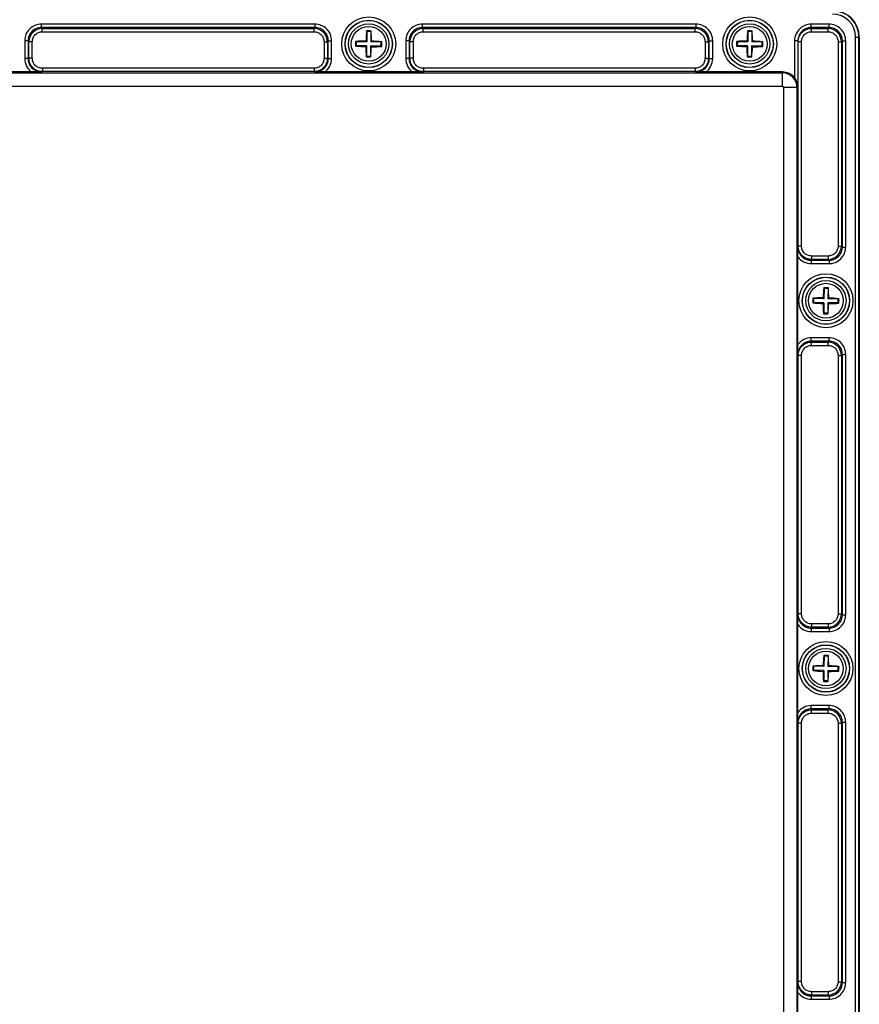
# Model space of a CAD drawing. Units: inches. Extents: x 197 to 15967, y -8417 to 4933.
# Drawn here: x 14502 to 14627, y -6435 to -6287 of the extents above; entities that cross this region are included whole.
import ezdxf

# ---------------------------------------------------------------- set-up
doc = ezdxf.new("R2010")
doc.units = ezdxf.units.IN
doc.layers.add('02___PRT_ALL_AXES', color=7, linetype='Continuous')

msp = doc.modelspace()

# ---------------------------------------------------------------- linework, layer by layer
at = {"color": 7, "linetype": 'Continuous'}
for p, q in [((14504.99, -6288.51), (14504.99, -6288.01)), ((14545.93, -6288.01), (14504.99, -6288.01)), ((14545.93, -6288.51), (14545.93, -6288.01)), ((14561.99, -6288.51), (14561.99, -6288.01)), ((14602.93, -6288.01), (14561.99, -6288.01)), ((14602.93, -6288.51), (14602.93, -6288.01)), ((14620.17, -6288.51), (14620.17, -6288.01)), ((14622.83, -6288.01), (14620.17, -6288.01)), ((14622.83, -6288.51), (14622.83, -6288.01)), ((14504.99, -6288.51), (14505.13, -6288.65)), ((14545.93, -6288.51), (14504.99, -6288.51)), ((14505.13, -6289.15), (14505.13, -6288.65)), ((14505.13, -6288.65), (14545.79, -6288.65)), ((14505.13, -6289.15), (14545.79, -6289.15)), ((14545.93, -6288.51), (14545.79, -6288.65)), ((14545.79, -6289.15), (14545.79, -6288.65)), ((14553.69, -6289.12), (14553.65, -6289.03)), ((14553.69, -6289.12), (14553.66, -6290.67)), ((14554.29, -6289.13), (14553.69, -6289.12)), ((14554.29, -6289.13), (14554.26, -6290.68)), ((14554.29, -6289.13), (14554.33, -6289.04)), ((14561.99, -6288.51), (14562.13, -6288.65)), ((14602.93, -6288.51), (14561.99, -6288.51)), ((14562.13, -6289.15), (14562.13, -6288.65)), ((14562.13, -6288.65), (14602.79, -6288.65)), ((14562.13, -6289.15), (14602.79, -6289.15)), ((14602.93, -6288.51), (14602.79, -6288.65)), ((14602.79, -6289.15), (14602.79, -6288.65)), ((14610.69, -6289.12), (14610.65, -6289.03)), ((14610.69, -6289.12), (14610.66, -6290.67)), ((14611.29, -6289.13), (14610.69, -6289.12)), ((14611.29, -6289.13), (14611.26, -6290.68)), ((14611.29, -6289.13), (14611.33, -6289.04)), ((14620.17, -6288.51), (14620.21, -6288.65)), ((14622.83, -6288.51), (14620.17, -6288.51)), ((14620.21, -6289.15), (14620.21, -6288.65)), ((14620.21, -6288.65), (14622.69, -6288.65)), ((14620.21, -6289.15), (14622.69, -6289.15)), ((14622.83, -6288.51), (14622.69, -6288.65)), ((14622.69, -6289.15), (14622.69, -6288.65)), ((14502.5, -6290.5), (14502.5, -6293.16)), ((14503, -6290.5), (14502.5, -6290.5)), ((14503, -6290.5), (14503, -6293.16)), ((14503, -6290.5), (14503.14, -6290.64)), ((14503.14, -6293.12), (14503.14, -6290.64)), ((14503.64, -6290.64), (14503.14, -6290.64)), ((14503.64, -6293.12), (14503.64, -6290.64)), ((14547.28, -6290.64), (14547.28, -6293.12)), ((14547.28, -6290.64), (14547.78, -6290.64)), ((14547.92, -6290.5), (14547.78, -6290.64)), ((14547.78, -6290.64), (14547.78, -6293.12)), ((14547.92, -6293.16), (14547.92, -6290.5)), ((14547.92, -6290.5), (14548.42, -6290.5)), ((14548.42, -6293.16), (14548.42, -6290.5)), ((14552.11, -6290.64), (14552.01, -6290.6)), ((14552.11, -6290.64), (14552.1, -6291.24)), ((14553.66, -6290.67), (14552.11, -6290.64)), ((14553.66, -6290.67), (14553.54, -6290.54)), ((14554.26, -6290.68), (14554.39, -6290.56)), ((14555.81, -6290.7), (14554.26, -6290.68)), ((14555.8, -6291.3), (14555.81, -6290.7)), ((14555.81, -6290.7), (14555.91, -6290.67)), ((14559.5, -6290.5), (14559.5, -6293.16)), ((14560, -6290.5), (14559.5, -6290.5)), ((14560, -6290.5), (14560, -6293.16)), ((14560, -6290.5), (14560.14, -6290.64)), ((14560.14, -6293.12), (14560.14, -6290.64)), ((14560.64, -6290.64), (14560.14, -6290.64)), ((14560.64, -6293.12), (14560.64, -6290.64)), ((14604.28, -6290.64), (14604.28, -6293.12)), ((14604.28, -6290.64), (14604.78, -6290.64)), ((14604.92, -6290.5), (14604.78, -6290.64)), ((14604.78, -6290.64), (14604.78, -6293.12)), ((14604.92, -6293.16), (14604.92, -6290.5)), ((14604.92, -6290.5), (14605.42, -6290.5)), ((14605.42, -6293.16), (14605.42, -6290.5)), ((14609.11, -6290.64), (14609.01, -6290.6)), ((14609.11, -6290.64), (14609.1, -6291.24)), ((14610.66, -6290.67), (14609.11, -6290.64)), ((14610.66, -6290.67), (14610.54, -6290.54)), ((14611.26, -6290.68), (14611.39, -6290.56)), ((14612.81, -6290.7), (14611.26, -6290.68)), ((14612.8, -6291.3), (14612.81, -6290.7)), ((14612.81, -6290.7), (14612.91, -6290.67)), ((14617.67, -6290.52), (14617.67, -6296.06)), ((14618.17, -6290.52), (14617.67, -6290.52)), ((14618.17, -6290.52), (14618.17, -6297.47)), ((14618.21, -6321.19), (14618.21, -6290.65)), ((14618.71, -6290.65), (14618.21, -6290.65)), ((14618.71, -6321.19), (14618.71, -6290.65)), ((14624.18, -6290.64), (14624.18, -6321.2)), ((14624.18, -6290.64), (14624.68, -6290.64)), ((14624.82, -6290.5), (14624.68, -6290.64)), ((14624.68, -6290.64), (14624.68, -6321.2)), ((14624.82, -6321.34), (14624.82, -6290.5)), ((14624.82, -6290.5), (14625.32, -6290.5)), ((14625.32, -6321.34), (14625.32, -6290.5)), ((14626.81, -6478.77), (14626.81, -6289.97)), ((14626.81, -6289.97), (14627.36, -6289.97)), ((14627.31, -6478.77), (14627.31, -6289.97)), ((14627.36, -6289.97), (14627.36, -6478.77)), ((14552.1, -6291.24), (14552, -6291.28)), ((14553.65, -6291.27), (14552.1, -6291.24)), ((14553.65, -6291.27), (14553.53, -6291.39)), ((14553.65, -6291.27), (14553.63, -6292.82)), ((14554.25, -6291.28), (14554.23, -6292.83)), ((14554.25, -6291.28), (14554.37, -6291.4)), ((14555.8, -6291.3), (14554.25, -6291.28)), ((14555.8, -6291.3), (14555.9, -6291.34)), ((14609.1, -6291.24), (14609, -6291.28)), ((14610.65, -6291.27), (14609.1, -6291.24)), ((14610.65, -6291.27), (14610.53, -6291.39)), ((14610.65, -6291.27), (14610.63, -6292.82)), ((14611.25, -6291.28), (14611.23, -6292.83)), ((14611.25, -6291.28), (14611.37, -6291.4)), ((14612.8, -6291.3), (14611.25, -6291.28)), ((14612.8, -6291.3), (14612.9, -6291.34)), ((14503, -6293.16), (14502.5, -6293.16)), ((14503, -6293.16), (14503.14, -6293.12)), ((14503.64, -6293.12), (14503.14, -6293.12)), ((14547.28, -6293.12), (14547.78, -6293.12)), ((14547.92, -6293.16), (14547.78, -6293.12)), ((14547.92, -6293.16), (14548.42, -6293.16)), ((14553.63, -6292.82), (14553.59, -6292.91)), ((14554.23, -6292.83), (14553.63, -6292.82)), ((14554.23, -6292.83), (14554.26, -6292.92)), ((14560, -6293.16), (14559.5, -6293.16)), ((14560, -6293.16), (14560.14, -6293.12)), ((14560.64, -6293.12), (14560.14, -6293.12)), ((14604.28, -6293.12), (14604.78, -6293.12)), ((14604.92, -6293.16), (14604.78, -6293.12)), ((14604.92, -6293.16), (14605.42, -6293.16)), ((14610.63, -6292.82), (14610.59, -6292.91)), ((14611.23, -6292.83), (14610.63, -6292.82)), ((14611.23, -6292.83), (14611.26, -6292.92)), ((14435.06, -6295.3), (14615.86, -6295.3)), ((14503.52, -6295.17), (14490.4, -6295.17)), ((14505, -6295.16), (14503.52, -6295.17)), ((14505, -6295.16), (14505.14, -6295.12)), ((14505.14, -6294.62), (14505.14, -6295.12)), ((14545.78, -6294.62), (14505.14, -6294.62)), ((14545.78, -6295.12), (14505.14, -6295.12)), ((14545.78, -6294.62), (14545.78, -6295.12)), ((14545.91, -6295.16), (14545.78, -6295.12)), ((14547.4, -6295.17), (14545.91, -6295.16)), ((14560.52, -6295.17), (14547.4, -6295.17)), ((14562, -6295.16), (14560.52, -6295.17)), ((14562, -6295.16), (14562.14, -6295.12)), ((14562.14, -6294.62), (14562.14, -6295.12)), ((14602.78, -6294.62), (14562.14, -6294.62)), ((14602.78, -6295.12), (14562.14, -6295.12)), ((14602.78, -6294.62), (14602.78, -6295.12)), ((14602.91, -6295.16), (14602.78, -6295.12)), ((14604.4, -6295.17), (14602.91, -6295.16)), ((14615.86, -6295.17), (14604.4, -6295.17)), ((14615.86, -6297.3), (14615.86, -6295.17)), ((14435.06, -6297.3), (14615.86, -6297.3)), ((14616.03, -6297.47), (14616.03, -6471.27)), ((14618.17, -6297.47), (14616.03, -6297.47)), ((14618.03, -6297.47), (14618.03, -6471.27)), ((14618.16, -6322.81), (14618.17, -6321.33)), ((14618.17, -6321.33), (14618.21, -6321.19)), ((14618.71, -6321.19), (14618.21, -6321.19)), ((14624.18, -6321.2), (14624.68, -6321.2)), ((14624.82, -6321.34), (14624.68, -6321.2)), ((14624.82, -6321.34), (14625.32, -6321.34)), ((14618.16, -6335.93), (14618.16, -6322.81)), ((14620.17, -6323.33), (14620.21, -6323.19)), ((14620.17, -6323.33), (14620.17, -6323.83)), ((14620.17, -6323.33), (14622.83, -6323.33)), ((14620.21, -6322.69), (14620.21, -6323.19)), ((14622.69, -6322.69), (14620.21, -6322.69)), ((14622.69, -6323.19), (14620.21, -6323.19)), ((14622.69, -6322.69), (14622.69, -6323.19)), ((14622.83, -6323.33), (14622.69, -6323.19)), ((14622.83, -6323.33), (14622.83, -6323.83)), ((14620.17, -6323.83), (14622.83, -6323.83)), ((14622.09, -6327.52), (14622.05, -6327.43)), ((14622.09, -6327.52), (14622.06, -6329.07)), ((14622.69, -6327.53), (14622.09, -6327.52)), ((14622.69, -6327.53), (14622.66, -6329.08)), ((14622.69, -6327.53), (14622.73, -6327.44)), ((14620.51, -6329.04), (14620.41, -6329)), ((14620.51, -6329.04), (14620.5, -6329.64)), ((14622.06, -6329.07), (14620.51, -6329.04)), ((14622.06, -6329.07), (14621.94, -6328.94)), ((14622.66, -6329.08), (14622.79, -6328.96)), ((14624.21, -6329.1), (14622.66, -6329.08)), ((14624.2, -6329.7), (14624.21, -6329.1)), ((14624.21, -6329.1), (14624.31, -6329.07)), ((14620.5, -6329.64), (14620.4, -6329.68)), ((14622.05, -6329.67), (14620.5, -6329.64)), ((14622.05, -6329.67), (14621.93, -6329.79)), ((14622.05, -6329.67), (14622.03, -6331.22)), ((14622.65, -6329.68), (14622.63, -6331.23)), ((14622.65, -6329.68), (14622.77, -6329.8)), ((14624.2, -6329.7), (14622.65, -6329.68)), ((14624.2, -6329.7), (14624.3, -6329.74)), ((14622.03, -6331.22), (14621.99, -6331.31)), ((14622.63, -6331.23), (14622.03, -6331.22)), ((14622.63, -6331.23), (14622.66, -6331.32)), ((14620.17, -6335.41), (14620.17, -6334.91)), ((14622.83, -6334.91), (14620.17, -6334.91)), ((14622.83, -6335.41), (14622.83, -6334.91)), ((14618.17, -6337.42), (14618.16, -6335.93)), ((14620.17, -6335.41), (14620.21, -6335.55)), ((14622.83, -6335.41), (14620.17, -6335.41)), ((14620.21, -6336.05), (14620.21, -6335.55)), ((14620.21, -6335.55), (14622.69, -6335.55)), ((14620.21, -6336.05), (14622.69, -6336.05)), ((14622.83, -6335.41), (14622.69, -6335.55)), ((14622.69, -6336.05), (14622.69, -6335.55)), ((14618.17, -6337.42), (14618.21, -6337.55)), ((14618.21, -6376.19), (14618.21, -6337.55)), ((14618.71, -6337.55), (14618.21, -6337.55)), ((14618.71, -6376.19), (14618.71, -6337.55)), ((14624.18, -6337.54), (14624.18, -6376.2)), ((14624.18, -6337.54), (14624.68, -6337.54)), ((14624.82, -6337.4), (14624.68, -6337.54)), ((14624.68, -6337.54), (14624.68, -6376.2)), ((14624.82, -6376.34), (14624.82, -6337.4)), ((14624.82, -6337.4), (14625.32, -6337.4)), ((14625.32, -6376.34), (14625.32, -6337.4)), ((14618.16, -6377.81), (14618.17, -6376.33)), ((14618.17, -6376.33), (14618.21, -6376.19)), ((14618.71, -6376.19), (14618.21, -6376.19)), ((14624.18, -6376.2), (14624.68, -6376.2)), ((14624.82, -6376.34), (14624.68, -6376.2)), ((14624.82, -6376.34), (14625.32, -6376.34)), ((14618.16, -6390.93), (14618.16, -6377.81)), ((14620.21, -6377.69), (14620.21, -6378.19)), ((14622.69, -6377.69), (14620.21, -6377.69)), ((14622.69, -6377.69), (14622.69, -6378.19)), ((14620.17, -6378.33), (14620.21, -6378.19)), ((14620.17, -6378.33), (14620.17, -6378.83)), ((14620.17, -6378.33), (14622.83, -6378.33)), ((14620.17, -6378.83), (14622.83, -6378.83)), ((14622.69, -6378.19), (14620.21, -6378.19)), ((14622.83, -6378.33), (14622.69, -6378.19)), ((14622.83, -6378.33), (14622.83, -6378.83)), ((14622.09, -6382.52), (14622.05, -6382.43)), ((14622.69, -6382.53), (14622.73, -6382.44)), ((14622.09, -6382.52), (14622.06, -6384.07)), ((14622.69, -6382.53), (14622.09, -6382.52)), ((14622.69, -6382.53), (14622.66, -6384.08)), ((14620.5, -6384.64), (14620.4, -6384.68)), ((14620.51, -6384.04), (14620.41, -6384)), ((14620.51, -6384.04), (14620.5, -6384.64)), ((14622.05, -6384.67), (14620.5, -6384.64)), ((14622.06, -6384.07), (14620.51, -6384.04)), ((14622.05, -6384.67), (14621.93, -6384.79)), ((14622.06, -6384.07), (14621.94, -6383.94)), ((14622.05, -6384.67), (14622.03, -6386.22)), ((14622.65, -6384.68), (14622.63, -6386.23)), ((14622.65, -6384.68), (14622.77, -6384.8)), ((14624.2, -6384.7), (14622.65, -6384.68)), ((14622.66, -6384.08), (14622.79, -6383.96)), ((14624.21, -6384.1), (14622.66, -6384.08)), ((14624.2, -6384.7), (14624.21, -6384.1)), ((14624.2, -6384.7), (14624.3, -6384.74)), ((14624.21, -6384.1), (14624.31, -6384.07)), ((14622.03, -6386.22), (14621.99, -6386.31)), ((14622.63, -6386.23), (14622.03, -6386.22)), ((14622.63, -6386.23), (14622.66, -6386.32)), ((14618.17, -6392.42), (14618.16, -6390.93)), ((14620.17, -6390.41), (14620.17, -6389.91)), ((14622.83, -6389.91), (14620.17, -6389.91)), ((14620.17, -6390.41), (14620.21, -6390.55)), ((14622.83, -6390.41), (14620.17, -6390.41)), ((14620.21, -6391.05), (14620.21, -6390.55)), ((14620.21, -6390.55), (14622.69, -6390.55)), ((14620.21, -6391.05), (14622.69, -6391.05)), ((14622.83, -6390.41), (14622.69, -6390.55)), ((14622.69, -6391.05), (14622.69, -6390.55)), ((14622.83, -6390.41), (14622.83, -6389.91)), ((14618.17, -6392.42), (14618.21, -6392.55)), ((14618.21, -6431.19), (14618.21, -6392.55)), ((14618.71, -6392.55), (14618.21, -6392.55)), ((14618.71, -6431.19), (14618.71, -6392.55)), ((14624.18, -6392.54), (14624.18, -6431.2)), ((14624.18, -6392.54), (14624.68, -6392.54)), ((14624.82, -6392.4), (14624.68, -6392.54)), ((14624.68, -6392.54), (14624.68, -6431.2)), ((14624.82, -6431.34), (14624.82, -6392.4)), ((14624.82, -6392.4), (14625.32, -6392.4)), ((14625.32, -6431.34), (14625.32, -6392.4)), ((14618.16, -6432.81), (14618.17, -6431.33)), ((14618.17, -6431.33), (14618.21, -6431.19)), ((14618.71, -6431.19), (14618.21, -6431.19)), ((14624.18, -6431.2), (14624.68, -6431.2)), ((14624.82, -6431.34), (14624.68, -6431.2)), ((14624.82, -6431.34), (14625.32, -6431.34)), ((14618.16, -6445.93), (14618.16, -6432.81)), ((14620.17, -6433.33), (14620.21, -6433.19)), ((14620.17, -6433.33), (14620.17, -6433.83)), ((14620.17, -6433.33), (14622.83, -6433.33)), ((14620.17, -6433.83), (14622.83, -6433.83)), ((14620.21, -6432.69), (14620.21, -6433.19)), ((14622.69, -6432.69), (14620.21, -6432.69)), ((14622.69, -6433.19), (14620.21, -6433.19)), ((14622.69, -6432.69), (14622.69, -6433.19)), ((14622.83, -6433.33), (14622.69, -6433.19)), ((14622.83, -6433.33), (14622.83, -6433.83))]:
    msp.add_line(p, q, dxfattribs=at)
for centre, radius in [((14553.96, -6290.97), 4.04), ((14553.96, -6290.97), 3.54), ((14553.96, -6290.97), 3.51), ((14553.96, -6290.97), 3.01), ((14610.96, -6290.97), 4.04), ((14610.96, -6290.97), 3.54), ((14610.96, -6290.97), 3.51), ((14610.96, -6290.97), 3.01), ((14622.36, -6329.37), 4.04), ((14622.36, -6329.37), 3.54), ((14622.36, -6329.37), 3.51), ((14622.36, -6329.37), 3.01), ((14622.36, -6384.37), 4.04), ((14622.36, -6384.37), 3.54), ((14622.36, -6384.37), 3.51), ((14622.36, -6384.37), 3.01)]:
    msp.add_circle(centre, radius, dxfattribs=at)
for centre, radius, start, end in [((14623.36, -6289.97), 4, 0, 90), ((14623.36, -6289.97), 3.95, 0, 90), ((14623.36, -6289.97), 3.45, 0, 90), ((14505.13, -6290.65), 1.99, 90.0716, 179.928), ((14545.78, -6290.65), 1.99, 0.0716, 89.928), ((14580.18, -6291.69), 26.66, 174.2551, 177.5243), ((14553.82, -6300.05), 11.02, 89.101, 90.8538), ((14553.82, -6300.05), 11.02, 87.3478, 89.1008), ((14527.65, -6290.87), 26.74, 0.682, 3.9423), ((14562.13, -6290.65), 1.99, 90.0716, 179.928), ((14602.78, -6290.65), 1.99, 0.0716, 89.928), ((14637.18, -6291.69), 26.66, 174.2551, 177.5243), ((14610.82, -6300.05), 11.02, 89.101, 90.8538), ((14610.82, -6300.05), 11.02, 87.3478, 89.1008), ((14584.65, -6290.87), 26.74, 0.682, 3.9423), ((14622.68, -6290.65), 1.99, 0.0716, 89.928), ((14562.1, -6291.1), 10.1, 177.1913, 181.0104), ((14553.86, -6317.27), 26.73, 90.6819, 93.9614), ((14553.24, -6317.18), 26.65, 84.2354, 87.5249), ((14545.82, -6290.84), 10.1, 357.1913, 1.0104), ((14619.1, -6291.1), 10.1, 177.1913, 181.0104), ((14610.86, -6317.27), 26.73, 90.6819, 93.9614), ((14610.24, -6317.18), 26.65, 84.2354, 87.5249), ((14602.82, -6290.84), 10.1, 357.1913, 1.0104), ((14554.68, -6264.77), 26.65, 264.2354, 267.5249), ((14580.26, -6291.07), 26.74, 180.682, 183.9423), ((14527.74, -6290.25), 26.66, 354.2551, 357.5243), ((14554.06, -6264.68), 26.73, 270.6819, 273.9614), ((14611.68, -6264.77), 26.65, 264.2354, 267.5249), ((14637.26, -6291.07), 26.74, 180.682, 183.9423), ((14584.74, -6290.25), 26.66, 354.2551, 357.5243), ((14611.06, -6264.68), 26.73, 270.6819, 273.9614), ((14554.1, -6281.9), 11.02, 267.3478, 269.1008), ((14554.1, -6281.9), 11.02, 269.101, 270.8538), ((14611.1, -6281.9), 11.02, 267.3478, 269.1008), ((14611.1, -6281.9), 11.02, 269.101, 270.8538), ((14615.86, -6297.47), 2.3, 37.949, 90), ((14615.86, -6297.47), 2.17, 0, 90), ((14615.86, -6297.47), 0.175, 0, 90), ((14622.68, -6321.2), 1.99, 270.0716, 359.928), ((14648.58, -6330.09), 26.66, 174.2551, 177.5243), ((14622.22, -6338.45), 11.02, 89.101, 90.8538), ((14622.22, -6338.45), 11.02, 87.3478, 89.1008), ((14596.05, -6329.27), 26.74, 0.682, 3.9423), ((14630.5, -6329.5), 10.1, 177.1913, 181.0104), ((14622.26, -6355.67), 26.73, 90.6819, 93.9614), ((14621.64, -6355.58), 26.65, 84.2354, 87.5249), ((14614.22, -6329.24), 10.1, 357.1913, 1.0104), ((14623.08, -6303.17), 26.65, 264.2354, 267.5249), ((14648.66, -6329.47), 26.74, 180.682, 183.9423), ((14596.14, -6328.65), 26.66, 354.2551, 357.5243), ((14622.46, -6303.08), 26.73, 270.6819, 273.9614), ((14622.5, -6320.3), 11.02, 267.3478, 269.1008), ((14622.5, -6320.3), 11.02, 269.101, 270.8538), ((14622.68, -6337.55), 1.99, 0.0716, 89.928), ((14622.68, -6376.2), 1.99, 270.0716, 359.928), ((14648.58, -6385.09), 26.66, 174.2551, 177.5243), ((14622.22, -6393.45), 11.02, 89.101, 90.8538), ((14622.22, -6393.45), 11.02, 87.3478, 89.1008), ((14596.05, -6384.27), 26.74, 0.682, 3.9423), ((14630.5, -6384.5), 10.1, 177.1913, 181.0104), ((14623.08, -6358.17), 26.65, 264.2354, 267.5249), ((14622.26, -6410.67), 26.73, 90.6819, 93.9614), ((14648.66, -6384.47), 26.74, 180.682, 183.9423), ((14596.14, -6383.65), 26.66, 354.2551, 357.5243), ((14622.46, -6358.08), 26.73, 270.6819, 273.9614), ((14621.64, -6410.58), 26.65, 84.2354, 87.5249), ((14614.22, -6384.24), 10.1, 357.1913, 1.0104), ((14622.5, -6375.3), 11.02, 267.3478, 269.1008), ((14622.5, -6375.3), 11.02, 269.101, 270.8538), ((14622.68, -6392.55), 1.99, 0.0716, 89.928), ((14622.68, -6431.2), 1.99, 270.0716, 359.928)]:
    msp.add_arc(centre, radius, start, end, dxfattribs=at)
for points, knots in [([(14504.99, -6288.01), (14504.67, -6288.01), (14504.01, -6288.14), (14503.18, -6288.7), (14502.63, -6289.53), (14502.5, -6290.18), (14502.5, -6290.5)], [0, 0, 0, 0, 0.250317, 0.500333, 0.750126, 1, 1, 1, 1]), ([(14548.42, -6290.5), (14548.42, -6290.18), (14548.29, -6289.52), (14547.73, -6288.7), (14546.9, -6288.14), (14546.25, -6288.01), (14545.93, -6288.01)], [0, 0, 0, 0, 0.250317, 0.500333, 0.750126, 1, 1, 1, 1]), ([(14561.99, -6288.01), (14561.67, -6288.01), (14561.01, -6288.14), (14560.18, -6288.7), (14559.63, -6289.53), (14559.5, -6290.18), (14559.5, -6290.5)], [0, 0, 0, 0, 0.250317, 0.500333, 0.750126, 1, 1, 1, 1]), ([(14605.42, -6290.5), (14605.42, -6290.18), (14605.29, -6289.52), (14604.73, -6288.7), (14603.9, -6288.14), (14603.25, -6288.01), (14602.93, -6288.01)], [0, 0, 0, 0, 0.250317, 0.500333, 0.750126, 1, 1, 1, 1]), ([(14620.17, -6288.01), (14619.84, -6288.01), (14619.19, -6288.14), (14618.36, -6288.7), (14617.8, -6289.54), (14617.67, -6290.19), (14617.67, -6290.52)], [0, 0, 0, 0, 0.250299, 0.500316, 0.750118, 1, 1, 1, 1]), ([(14625.32, -6290.5), (14625.32, -6290.18), (14625.19, -6289.52), (14624.63, -6288.7), (14623.8, -6288.14), (14623.15, -6288.01), (14622.83, -6288.01)], [0, 0, 0, 0, 0.250317, 0.500333, 0.750126, 1, 1, 1, 1]), ([(14504.99, -6288.51), (14504.73, -6288.51), (14504.21, -6288.61), (14503.54, -6289.06), (14503.1, -6289.72), (14503, -6290.24), (14503, -6290.5)], [0, 0, 0, 0, 0.250306, 0.500335, 0.750138, 1, 1, 1, 1]), ([(14503.64, -6290.64), (14503.64, -6290.45), (14503.71, -6290.05), (14504.04, -6289.56), (14504.54, -6289.23), (14504.94, -6289.15), (14505.13, -6289.15)], [0, 0, 0, 0, 0.250161, 0.500221, 0.750211, 1, 1, 1, 1]), ([(14545.79, -6289.15), (14545.98, -6289.15), (14546.37, -6289.23), (14546.87, -6289.56), (14547.2, -6290.06), (14547.28, -6290.45), (14547.28, -6290.64)], [0, 0, 0, 0, 0.250161, 0.500221, 0.750211, 1, 1, 1, 1]), ([(14547.92, -6290.5), (14547.92, -6290.24), (14547.82, -6289.72), (14547.37, -6289.06), (14546.71, -6288.61), (14546.19, -6288.51), (14545.93, -6288.51)], [0, 0, 0, 0, 0.250306, 0.500335, 0.750138, 1, 1, 1, 1]), ([(14561.99, -6288.51), (14561.73, -6288.51), (14561.21, -6288.61), (14560.54, -6289.06), (14560.1, -6289.72), (14560, -6290.24), (14560, -6290.5)], [0, 0, 0, 0, 0.250306, 0.500335, 0.750138, 1, 1, 1, 1]), ([(14560.64, -6290.64), (14560.64, -6290.45), (14560.71, -6290.05), (14561.04, -6289.56), (14561.54, -6289.23), (14561.94, -6289.15), (14562.13, -6289.15)], [0, 0, 0, 0, 0.250161, 0.500221, 0.750211, 1, 1, 1, 1]), ([(14602.79, -6289.15), (14602.98, -6289.15), (14603.37, -6289.23), (14603.87, -6289.56), (14604.2, -6290.06), (14604.28, -6290.45), (14604.28, -6290.64)], [0, 0, 0, 0, 0.250161, 0.500221, 0.750211, 1, 1, 1, 1]), ([(14604.92, -6290.5), (14604.92, -6290.24), (14604.82, -6289.72), (14604.37, -6289.06), (14603.71, -6288.61), (14603.19, -6288.51), (14602.93, -6288.51)], [0, 0, 0, 0, 0.250306, 0.500335, 0.750138, 1, 1, 1, 1]), ([(14620.17, -6288.51), (14619.91, -6288.51), (14619.38, -6288.62), (14618.72, -6289.06), (14618.28, -6289.73), (14618.17, -6290.26), (14618.17, -6290.52)], [0, 0, 0, 0, 0.250315, 0.500343, 0.75014, 1, 1, 1, 1]), ([(14618.21, -6290.65), (14618.21, -6290.39), (14618.32, -6289.86), (14618.76, -6289.2), (14619.43, -6288.75), (14619.95, -6288.65), (14620.21, -6288.65)], [0, 0, 0, 0, 0.250185, 0.500293, 0.750278, 1, 1, 1, 1]), ([(14618.71, -6290.65), (14618.71, -6290.46), (14618.79, -6290.06), (14619.12, -6289.56), (14619.62, -6289.23), (14620.02, -6289.15), (14620.21, -6289.15)], [0, 0, 0, 0, 0.250218, 0.500334, 0.750302, 1, 1, 1, 1]), ([(14622.69, -6289.15), (14622.88, -6289.15), (14623.27, -6289.23), (14623.77, -6289.56), (14624.1, -6290.06), (14624.18, -6290.45), (14624.18, -6290.64)], [0, 0, 0, 0, 0.250161, 0.500221, 0.750211, 1, 1, 1, 1]), ([(14624.82, -6290.5), (14624.82, -6290.24), (14624.72, -6289.72), (14624.27, -6289.06), (14623.61, -6288.61), (14623.09, -6288.51), (14622.83, -6288.51)], [0, 0, 0, 0, 0.250306, 0.500335, 0.750138, 1, 1, 1, 1]), ([(14502.5, -6293.16), (14502.5, -6293.55), (14502.68, -6294.33), (14503.21, -6294.94), (14503.52, -6295.17)], [0, 0, 0, 0, 0.499936, 1, 1, 1, 1]), ([(14503, -6293.16), (14503, -6293.42), (14503.1, -6293.95), (14503.55, -6294.61), (14504.22, -6295.05), (14504.74, -6295.16), (14505, -6295.16)], [0, 0, 0, 0, 0.249967, 0.499972, 0.749974, 1, 1, 1, 1]), ([(14505.14, -6295.12), (14504.88, -6295.12), (14504.35, -6295.01), (14503.69, -6294.57), (14503.24, -6293.9), (14503.14, -6293.38), (14503.14, -6293.12)], [0, 0, 0, 0, 0.250185, 0.500293, 0.750278, 1, 1, 1, 1]), ([(14505.14, -6294.62), (14504.94, -6294.62), (14504.55, -6294.54), (14504.05, -6294.21), (14503.71, -6293.71), (14503.64, -6293.31), (14503.64, -6293.12)], [0, 0, 0, 0, 0.250218, 0.500334, 0.750302, 1, 1, 1, 1]), ([(14547.28, -6293.12), (14547.28, -6293.31), (14547.2, -6293.71), (14546.87, -6294.21), (14546.37, -6294.54), (14545.97, -6294.62), (14545.78, -6294.62)], [0, 0, 0, 0, 0.250149, 0.500212, 0.750208, 1, 1, 1, 1]), ([(14547.78, -6293.12), (14547.78, -6293.38), (14547.67, -6293.9), (14547.23, -6294.57), (14546.56, -6295.01), (14546.04, -6295.12), (14545.78, -6295.12)], [0, 0, 0, 0, 0.250173, 0.500252, 0.750242, 1, 1, 1, 1]), ([(14545.91, -6295.16), (14546.17, -6295.16), (14546.7, -6295.05), (14547.37, -6294.61), (14547.81, -6293.95), (14547.92, -6293.42), (14547.92, -6293.16)], [0, 0, 0, 0, 0.250033, 0.50004, 0.750048, 1, 1, 1, 1]), ([(14547.4, -6295.17), (14547.71, -6294.94), (14548.23, -6294.33), (14548.42, -6293.55), (14548.42, -6293.16)], [0, 0, 0, 0, 0.500076, 1, 1, 1, 1]), ([(14559.5, -6293.16), (14559.5, -6293.55), (14559.68, -6294.33), (14560.21, -6294.94), (14560.52, -6295.17)], [0, 0, 0, 0, 0.499936, 1, 1, 1, 1]), ([(14560, -6293.16), (14560, -6293.42), (14560.1, -6293.95), (14560.55, -6294.61), (14561.22, -6295.05), (14561.74, -6295.16), (14562, -6295.16)], [0, 0, 0, 0, 0.249967, 0.499972, 0.749974, 1, 1, 1, 1]), ([(14562.14, -6295.12), (14561.88, -6295.12), (14561.35, -6295.01), (14560.69, -6294.57), (14560.24, -6293.9), (14560.14, -6293.38), (14560.14, -6293.12)], [0, 0, 0, 0, 0.250185, 0.500293, 0.750278, 1, 1, 1, 1]), ([(14562.14, -6294.62), (14561.94, -6294.62), (14561.55, -6294.54), (14561.05, -6294.21), (14560.71, -6293.71), (14560.64, -6293.31), (14560.64, -6293.12)], [0, 0, 0, 0, 0.250218, 0.500334, 0.750302, 1, 1, 1, 1]), ([(14604.28, -6293.12), (14604.28, -6293.31), (14604.2, -6293.71), (14603.87, -6294.21), (14603.37, -6294.54), (14602.97, -6294.62), (14602.78, -6294.62)], [0, 0, 0, 0, 0.250149, 0.500212, 0.750208, 1, 1, 1, 1]), ([(14604.78, -6293.12), (14604.78, -6293.38), (14604.67, -6293.9), (14604.23, -6294.57), (14603.56, -6295.01), (14603.04, -6295.12), (14602.78, -6295.12)], [0, 0, 0, 0, 0.250173, 0.500252, 0.750242, 1, 1, 1, 1]), ([(14602.91, -6295.16), (14603.17, -6295.16), (14603.7, -6295.05), (14604.37, -6294.61), (14604.81, -6293.95), (14604.92, -6293.42), (14604.92, -6293.16)], [0, 0, 0, 0, 0.250033, 0.50004, 0.750048, 1, 1, 1, 1]), ([(14604.4, -6295.17), (14604.71, -6294.94), (14605.23, -6294.33), (14605.42, -6293.55), (14605.42, -6293.16)], [0, 0, 0, 0, 0.500076, 1, 1, 1, 1]), ([(14618.17, -6297.47), (14618.17, -6297.23), (14618.08, -6296.72), (14617.84, -6296.26), (14617.67, -6296.06)], [0, 0, 0, 0, 0.48541, 1, 1, 1, 1]), ([(14618.17, -6321.33), (14618.17, -6321.59), (14618.28, -6322.11), (14618.72, -6322.78), (14619.38, -6323.23), (14619.91, -6323.33), (14620.17, -6323.33)], [0, 0, 0, 0, 0.250033, 0.50004, 0.750048, 1, 1, 1, 1]), ([(14620.21, -6323.19), (14619.95, -6323.19), (14619.43, -6323.09), (14618.76, -6322.64), (14618.32, -6321.98), (14618.21, -6321.45), (14618.21, -6321.19)], [0, 0, 0, 0, 0.250173, 0.500252, 0.750242, 1, 1, 1, 1]), ([(14620.21, -6322.69), (14620.02, -6322.69), (14619.62, -6322.62), (14619.12, -6322.28), (14618.79, -6321.78), (14618.71, -6321.39), (14618.71, -6321.19)], [0, 0, 0, 0, 0.250149, 0.500212, 0.750208, 1, 1, 1, 1]), ([(14624.18, -6321.2), (14624.18, -6321.4), (14624.1, -6321.79), (14623.77, -6322.29), (14623.27, -6322.62), (14622.88, -6322.69), (14622.69, -6322.69)], [0, 0, 0, 0, 0.250161, 0.500221, 0.750211, 1, 1, 1, 1]), ([(14622.83, -6323.83), (14623.15, -6323.83), (14623.81, -6323.7), (14624.63, -6323.15), (14625.19, -6322.32), (14625.32, -6321.66), (14625.32, -6321.34)], [0, 0, 0, 0, 0.250317, 0.500333, 0.750126, 1, 1, 1, 1]), ([(14622.83, -6323.33), (14623.09, -6323.33), (14623.61, -6323.23), (14624.27, -6322.79), (14624.72, -6322.12), (14624.82, -6321.6), (14624.82, -6321.34)], [0, 0, 0, 0, 0.250306, 0.500335, 0.750138, 1, 1, 1, 1]), ([(14618.16, -6322.81), (14618.39, -6323.12), (14619, -6323.65), (14619.78, -6323.83), (14620.17, -6323.83)], [0, 0, 0, 0, 0.500076, 1, 1, 1, 1]), ([(14620.17, -6334.91), (14619.78, -6334.91), (14619, -6335.1), (14618.39, -6335.62), (14618.16, -6335.93)], [0, 0, 0, 0, 0.499936, 1, 1, 1, 1]), ([(14625.32, -6337.4), (14625.32, -6337.08), (14625.19, -6336.42), (14624.63, -6335.6), (14623.8, -6335.04), (14623.15, -6334.91), (14622.83, -6334.91)], [0, 0, 0, 0, 0.250317, 0.500333, 0.750126, 1, 1, 1, 1]), ([(14620.17, -6335.41), (14619.91, -6335.41), (14619.38, -6335.52), (14618.72, -6335.96), (14618.28, -6336.63), (14618.17, -6337.16), (14618.17, -6337.42)], [0, 0, 0, 0, 0.249967, 0.499972, 0.749974, 1, 1, 1, 1]), ([(14618.21, -6337.55), (14618.21, -6337.29), (14618.32, -6336.76), (14618.76, -6336.1), (14619.43, -6335.65), (14619.95, -6335.55), (14620.21, -6335.55)], [0, 0, 0, 0, 0.250185, 0.500293, 0.750278, 1, 1, 1, 1]), ([(14618.71, -6337.55), (14618.71, -6337.36), (14618.79, -6336.96), (14619.12, -6336.46), (14619.62, -6336.13), (14620.02, -6336.05), (14620.21, -6336.05)], [0, 0, 0, 0, 0.250218, 0.500334, 0.750302, 1, 1, 1, 1]), ([(14622.69, -6336.05), (14622.88, -6336.05), (14623.27, -6336.13), (14623.77, -6336.46), (14624.1, -6336.96), (14624.18, -6337.35), (14624.18, -6337.54)], [0, 0, 0, 0, 0.250161, 0.500221, 0.750211, 1, 1, 1, 1]), ([(14624.82, -6337.4), (14624.82, -6337.14), (14624.72, -6336.62), (14624.27, -6335.96), (14623.61, -6335.51), (14623.09, -6335.41), (14622.83, -6335.41)], [0, 0, 0, 0, 0.250306, 0.500335, 0.750138, 1, 1, 1, 1]), ([(14618.17, -6376.33), (14618.17, -6376.59), (14618.28, -6377.11), (14618.72, -6377.78), (14619.38, -6378.23), (14619.91, -6378.33), (14620.17, -6378.33)], [0, 0, 0, 0, 0.250033, 0.50004, 0.750048, 1, 1, 1, 1]), ([(14620.21, -6378.19), (14619.95, -6378.19), (14619.43, -6378.09), (14618.76, -6377.64), (14618.32, -6376.98), (14618.21, -6376.45), (14618.21, -6376.19)], [0, 0, 0, 0, 0.250173, 0.500252, 0.750242, 1, 1, 1, 1]), ([(14620.21, -6377.69), (14620.02, -6377.69), (14619.62, -6377.62), (14619.12, -6377.28), (14618.79, -6376.78), (14618.71, -6376.39), (14618.71, -6376.19)], [0, 0, 0, 0, 0.250149, 0.500212, 0.750208, 1, 1, 1, 1]), ([(14624.18, -6376.2), (14624.18, -6376.4), (14624.1, -6376.79), (14623.77, -6377.29), (14623.27, -6377.62), (14622.88, -6377.69), (14622.69, -6377.69)], [0, 0, 0, 0, 0.250161, 0.500221, 0.750211, 1, 1, 1, 1]), ([(14622.83, -6378.83), (14623.15, -6378.83), (14623.81, -6378.7), (14624.63, -6378.15), (14625.19, -6377.32), (14625.32, -6376.66), (14625.32, -6376.34)], [0, 0, 0, 0, 0.250317, 0.500333, 0.750126, 1, 1, 1, 1]), ([(14622.83, -6378.33), (14623.09, -6378.33), (14623.61, -6378.23), (14624.27, -6377.79), (14624.72, -6377.12), (14624.82, -6376.6), (14624.82, -6376.34)], [0, 0, 0, 0, 0.250306, 0.500335, 0.750138, 1, 1, 1, 1]), ([(14618.16, -6377.81), (14618.39, -6378.12), (14619, -6378.65), (14619.78, -6378.83), (14620.17, -6378.83)], [0, 0, 0, 0, 0.500076, 1, 1, 1, 1]), ([(14620.17, -6389.91), (14619.78, -6389.91), (14619, -6390.1), (14618.39, -6390.62), (14618.16, -6390.93)], [0, 0, 0, 0, 0.499936, 1, 1, 1, 1]), ([(14620.17, -6390.41), (14619.91, -6390.41), (14619.38, -6390.52), (14618.72, -6390.96), (14618.28, -6391.63), (14618.17, -6392.16), (14618.17, -6392.42)], [0, 0, 0, 0, 0.249967, 0.499972, 0.749974, 1, 1, 1, 1]), ([(14618.21, -6392.55), (14618.21, -6392.29), (14618.32, -6391.76), (14618.76, -6391.1), (14619.43, -6390.65), (14619.95, -6390.55), (14620.21, -6390.55)], [0, 0, 0, 0, 0.250185, 0.500293, 0.750278, 1, 1, 1, 1]), ([(14618.71, -6392.55), (14618.71, -6392.36), (14618.79, -6391.96), (14619.12, -6391.46), (14619.62, -6391.13), (14620.02, -6391.05), (14620.21, -6391.05)], [0, 0, 0, 0, 0.250218, 0.500334, 0.750302, 1, 1, 1, 1]), ([(14622.69, -6391.05), (14622.88, -6391.05), (14623.27, -6391.13), (14623.77, -6391.46), (14624.1, -6391.96), (14624.18, -6392.35), (14624.18, -6392.54)], [0, 0, 0, 0, 0.250161, 0.500221, 0.750211, 1, 1, 1, 1]), ([(14625.32, -6392.4), (14625.32, -6392.08), (14625.19, -6391.42), (14624.63, -6390.6), (14623.8, -6390.04), (14623.15, -6389.91), (14622.83, -6389.91)], [0, 0, 0, 0, 0.250317, 0.500333, 0.750126, 1, 1, 1, 1]), ([(14624.82, -6392.4), (14624.82, -6392.14), (14624.72, -6391.62), (14624.27, -6390.96), (14623.61, -6390.51), (14623.09, -6390.41), (14622.83, -6390.41)], [0, 0, 0, 0, 0.250306, 0.500335, 0.750138, 1, 1, 1, 1]), ([(14618.17, -6431.33), (14618.17, -6431.59), (14618.28, -6432.11), (14618.72, -6432.78), (14619.38, -6433.23), (14619.91, -6433.33), (14620.17, -6433.33)], [0, 0, 0, 0, 0.250033, 0.50004, 0.750048, 1, 1, 1, 1]), ([(14620.21, -6433.19), (14619.95, -6433.19), (14619.43, -6433.09), (14618.76, -6432.64), (14618.32, -6431.98), (14618.21, -6431.45), (14618.21, -6431.19)], [0, 0, 0, 0, 0.250173, 0.500252, 0.750242, 1, 1, 1, 1]), ([(14620.21, -6432.69), (14620.02, -6432.69), (14619.62, -6432.62), (14619.12, -6432.28), (14618.79, -6431.78), (14618.71, -6431.39), (14618.71, -6431.19)], [0, 0, 0, 0, 0.250149, 0.500212, 0.750208, 1, 1, 1, 1]), ([(14624.18, -6431.2), (14624.18, -6431.4), (14624.1, -6431.79), (14623.77, -6432.29), (14623.27, -6432.62), (14622.88, -6432.69), (14622.69, -6432.69)], [0, 0, 0, 0, 0.250161, 0.500221, 0.750211, 1, 1, 1, 1]), ([(14622.83, -6433.83), (14623.15, -6433.83), (14623.81, -6433.7), (14624.63, -6433.15), (14625.19, -6432.32), (14625.32, -6431.66), (14625.32, -6431.34)], [0, 0, 0, 0, 0.250317, 0.500333, 0.750126, 1, 1, 1, 1]), ([(14622.83, -6433.33), (14623.09, -6433.33), (14623.61, -6433.23), (14624.27, -6432.79), (14624.72, -6432.12), (14624.82, -6431.6), (14624.82, -6431.34)], [0, 0, 0, 0, 0.250306, 0.500335, 0.750138, 1, 1, 1, 1]), ([(14618.16, -6432.81), (14618.39, -6433.12), (14619, -6433.65), (14619.78, -6433.83), (14620.17, -6433.83)], [0, 0, 0, 0, 0.500076, 1, 1, 1, 1])]:
    msp.add_open_spline(points, degree=3, knots=knots, dxfattribs=at)
at = {"layer": '02___PRT_ALL_AXES', "color": 7, "linetype": 'Continuous'}
for centre in [(14553.96, -6290.97), (14610.96, -6290.97), (14622.36, -6329.37), (14622.36, -6384.37)]:
    msp.add_circle(centre, 2.6, dxfattribs=at)

doc.saveas('drawing.dxf')
